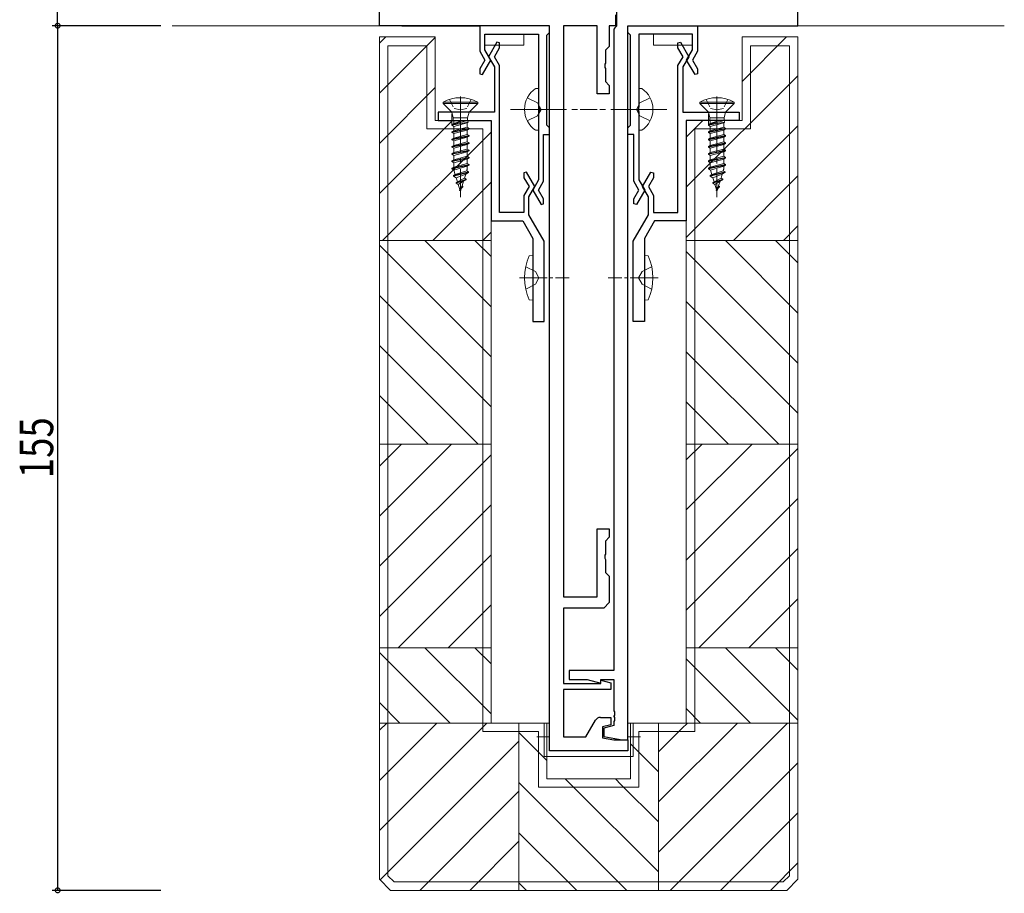
# Model space of a CAD drawing. Extents: x -2 to 1585, y 0 to 1128.
# Drawn here: x 316 to 492, y 249 to 406 of the extents above; entities that cross this region are included whole.
import ezdxf

# ---------------------------------------------------------------- set-up
doc = ezdxf.new("R2010")
doc.units = 0
doc.linetypes.add('YCENTER_1', pattern=[13, 10, -1, 1, -1])
doc.linetypes.add('YHIDDEN_1', pattern=[4, 3, -1])
for name, color, linetype in [('YKK_11', 7, 'CONTINUOUS'), ('YKK_12', 2, 'CONTINUOUS'), ('YKK_13', 4, 'CONTINUOUS'), ('YKK_D', 6, 'CONTINUOUS'), ('YSS_K', 3, 'CONTINUOUS')]:
    doc.layers.add(name, color=color, linetype=linetype)
doc.styles.get("Standard").update_dxf_attribs({"font": 'ROMANS.SHX', "bigfont": 'EXTFONT.SHX'})

msp = doc.modelspace()

# ---------------------------------------------------------------- linework, layer by layer
at = {"layer": 'YKK_11', "color": 7, "linetype": 'Continuous', "lineweight": 30, "ltscale": 0.5}
for p, q in [((380.19, 404.7), (380.19, 437.7)), ((455.19, 404.7), (455.19, 408.9)), ((422.49, 406.63), (422.49, 404.7)), ((422.69, 407.5), (422.69, 404.6)), ((410.69, 404.7), (380.19, 404.7)), ((398.19, 404.7), (398.19, 400.12)), ((410.69, 404.7), (398.19, 404.7)), ((410.69, 274.7), (410.69, 404.7)), ((410.69, 403.5), (410.69, 404.7)), ((413.19, 404.7), (413.19, 302.3)), ((419.19, 404.7), (413.19, 404.7)), ((419.19, 392.5), (419.19, 404.7)), ((421.39, 404.7), (421.39, 401)), ((422.49, 404.7), (421.39, 404.7)), ((422.39, 404.3), (422.19, 404.1)), ((422.69, 404.6), (422.39, 404.3)), ((424.69, 404.7), (437.19, 404.7)), ((424.69, 403.5), (424.69, 404.7)), ((424.69, 404.7), (455.19, 404.7)), ((424.69, 276.7), (424.69, 404.7)), ((437.19, 404.7), (437.19, 400.12)), ((399.09, 403.2), (408.69, 403.2)), ((399.09, 400.36), (399.09, 403.2)), ((408.69, 403.2), (408.69, 390.16)), ((410.19, 403), (410.39, 403.2)), ((410.19, 396.25), (410.19, 403)), ((410.39, 403.2), (410.69, 403.5)), ((422.19, 404.1), (422.19, 289.1)), ((424.99, 403.2), (424.69, 403.5)), ((425.19, 403), (424.99, 403.2)), ((425.19, 396.25), (425.19, 403)), ((436.29, 403.2), (426.69, 403.2)), ((426.69, 403.2), (426.69, 390.16)), ((436.29, 400.36), (436.29, 403.2)), ((401.25, 401.75), (399.75, 399.15)), ((400.79, 399.15), (401.69, 400.72)), ((401.69, 401.63), (401.25, 401.75)), ((401.69, 400.72), (401.69, 401.63)), ((421.39, 401), (420.69, 400.3)), ((433.69, 401.63), (434.14, 401.75)), ((433.69, 400.72), (433.69, 401.63)), ((434.6, 399.15), (433.69, 400.72)), ((434.14, 401.75), (435.64, 399.15)), ((398.19, 400.12), (399.1, 398.55)), ((400.14, 398.55), (399.09, 400.36)), ((399.75, 399.15), (400.79, 397.34)), ((401.69, 397.58), (400.79, 399.15)), ((420.69, 400.3), (420.69, 397.96)), ((433.69, 397.58), (434.6, 399.15)), ((435.64, 399.15), (434.59, 397.34)), ((435.25, 398.55), (436.29, 400.36)), ((437.19, 400.12), (436.29, 398.55)), ((399.1, 398.55), (398.19, 396.98)), ((398.64, 395.95), (400.14, 398.55)), ((400.79, 397.34), (400.79, 389.2)), ((401.69, 371.2), (401.69, 397.58)), ((420.69, 397.96), (420.57, 397.78)), ((420.57, 397.78), (420.57, 397.23)), ((420.57, 397.23), (420.69, 397.04)), ((433.69, 371.2), (433.69, 397.58)), ((434.59, 397.34), (434.59, 389.2)), ((436.75, 395.95), (435.25, 398.55)), ((436.29, 398.55), (437.19, 396.98)), ((398.19, 396.98), (398.19, 396.07)), ((398.19, 396.07), (398.64, 395.95)), ((410.19, 386.9), (410.19, 396.25)), ((420.69, 397.04), (420.69, 394.7)), ((425.19, 386.9), (425.19, 396.25)), ((437.19, 396.07), (436.75, 395.95)), ((437.19, 396.98), (437.19, 396.07)), ((420.69, 394.7), (421.39, 394)), ((421.39, 394), (421.39, 392.5)), ((421.39, 392.5), (419.19, 392.5)), ((408.69, 390.16), (408.81, 389.98)), ((426.69, 390.16), (426.57, 389.98)), ((390.69, 389.2), (390.69, 387.7)), ((400.79, 389.2), (390.69, 389.2)), ((408.81, 389.43), (408.69, 389.24)), ((408.69, 389.24), (408.69, 377.06)), ((408.81, 389.98), (408.81, 389.43)), ((426.57, 389.98), (426.57, 389.43)), ((426.57, 389.43), (426.69, 389.24)), ((426.69, 389.24), (426.69, 377.06)), ((434.59, 389.2), (444.69, 389.2)), ((444.69, 389.2), (444.69, 387.7)), ((390.69, 387.7), (400.19, 387.7)), ((400.19, 387.7), (400.19, 369.7)), ((410.39, 386.7), (410.19, 386.9)), ((410.69, 386.4), (410.39, 386.7)), ((424.69, 386.4), (424.99, 386.7)), ((424.99, 386.7), (425.19, 386.9)), ((435.19, 387.7), (435.19, 369.7)), ((444.69, 387.7), (435.19, 387.7)), ((409.59, 385.2), (410.69, 385.2)), ((409.59, 376.82), (409.59, 385.2)), ((410.69, 385.2), (410.69, 386.4)), ((424.69, 385.2), (424.69, 386.4)), ((425.79, 385.2), (424.69, 385.2)), ((425.79, 376.82), (425.79, 385.2)), ((406.54, 378.45), (406.09, 378.33)), ((406.09, 378.33), (406.09, 377.42)), ((408.04, 375.85), (406.54, 378.45)), ((427.35, 375.85), (428.85, 378.45)), ((428.85, 378.45), (429.29, 378.33)), ((429.29, 378.33), (429.29, 377.42)), ((406.09, 377.42), (407, 375.85)), ((408.69, 377.06), (407.65, 375.25)), ((408.69, 375.25), (409.59, 376.82)), ((426.7, 375.25), (425.79, 376.82)), ((426.69, 377.06), (427.74, 375.25)), ((429.29, 377.42), (428.39, 375.85)), ((407, 375.85), (406.09, 374.28)), ((406.09, 374.28), (406.09, 371.2)), ((406.99, 374.04), (408.04, 375.85)), ((407.65, 375.25), (409.15, 372.65)), ((409.59, 373.68), (408.69, 375.25)), ((425.79, 373.68), (426.7, 375.25)), ((427.74, 375.25), (426.24, 372.65)), ((428.39, 374.04), (427.35, 375.85)), ((428.39, 375.85), (429.29, 374.28)), ((429.29, 374.28), (429.29, 371.2)), ((406.99, 370.78), (406.99, 374.04)), ((409.15, 372.65), (409.59, 372.77)), ((409.59, 372.77), (409.59, 373.68)), ((425.79, 372.77), (425.79, 373.68)), ((426.24, 372.65), (425.79, 372.77)), ((428.39, 370.78), (428.39, 374.04)), ((406.09, 371.2), (401.69, 371.2)), ((409.69, 366.1), (406.99, 370.78)), ((425.69, 366.1), (428.39, 370.78)), ((429.29, 371.2), (433.69, 371.2)), ((400.19, 369.7), (405.88, 369.7)), ((405.88, 369.7), (407.69, 366.56)), ((429.5, 369.7), (427.69, 366.56)), ((435.19, 369.7), (429.5, 369.7)), ((407.69, 366.56), (407.69, 351.7)), ((409.69, 351.7), (409.69, 366.1)), ((425.69, 351.7), (425.69, 366.1)), ((427.69, 366.56), (427.69, 351.7)), ((407.69, 351.7), (409.69, 351.7)), ((427.69, 351.7), (425.69, 351.7)), ((419.19, 314.5), (421.39, 314.5)), ((419.19, 302.3), (419.19, 314.5)), ((421.39, 314.5), (421.39, 313)), ((421.39, 313), (420.69, 312.3)), ((420.69, 312.3), (420.69, 309.96)), ((420.69, 309.96), (420.57, 309.78)), ((420.57, 309.78), (420.57, 309.23)), ((420.57, 309.23), (420.69, 309.04)), ((420.69, 309.04), (420.69, 306.7)), ((420.69, 306.7), (421.39, 306)), ((421.39, 306), (421.39, 301.3)), ((413.19, 302.3), (419.19, 302.3)), ((413.19, 300.3), (413.19, 286.8)), ((420.39, 300.3), (413.19, 300.3)), ((421.39, 301.3), (420.39, 300.3)), ((414.19, 289.1), (414.19, 287.5)), ((422.19, 289.1), (414.19, 289.1)), ((413.19, 286.8), (419.89, 286.8)), ((414.19, 287.5), (417.43, 287.5)), ((417.43, 287.5), (419.89, 286.84)), ((419.89, 287.5), (422.19, 287.5)), ((419.89, 286.84), (419.89, 287.5)), ((419.89, 287.36), (421.69, 286.88)), ((419.89, 286.8), (419.89, 287.36)), ((421.69, 286.88), (421.69, 285.7)), ((422.19, 287.5), (422.19, 281.86)), ((413.19, 285.7), (413.19, 277.2)), ((421.69, 285.7), (413.19, 285.7)), ((419.79, 280.7), (421.69, 280.7)), ((421.69, 280.7), (421.69, 279.4)), ((422.19, 281.86), (422.31, 281.68)), ((422.31, 281.13), (422.19, 280.94)), ((422.19, 280.94), (422.19, 280.86)), ((422.19, 280.86), (422.31, 280.68)), ((422.31, 281.68), (422.31, 281.13)), ((422.31, 280.68), (422.31, 280.13)), ((417.19, 277.2), (418.93, 280.2)), ((421.69, 279.4), (420.19, 279)), ((420.19, 279), (420.19, 277.05)), ((422.19, 279.28), (420.39, 278.8)), ((422.31, 280.13), (422.19, 279.94)), ((422.19, 279.94), (422.19, 279.28)), ((413.19, 277.2), (417.19, 277.2)), ((420.39, 278.8), (420.39, 277.28)), ((420.39, 277.28), (423.69, 276.7)), ((420.19, 277.05), (422.19, 276.7)), ((422.19, 276.7), (424.69, 276.7)), ((423.69, 276.7), (424.69, 276.7)), ((424.69, 276.7), (424.69, 274.7)), ((424.69, 274.7), (410.69, 274.7))]:
    msp.add_line(p, q, dxfattribs=at)
at = {"layer": 'YKK_11', "color": 7, "linetype": 'Continuous', "lineweight": 30}
for p, q in [((384.19, 404.7), (386.19, 404.7)), ((386.19, 404.7), (388.19, 404.7)), ((388.19, 404.7), (398.19, 404.7))]:
    msp.add_line(p, q, dxfattribs=at)
at = {"layer": 'YKK_11', "color": 7, "linetype": 'Continuous', "lineweight": 30, "ltscale": 0.5}
msp.add_arc((419.79, 279.7), 1, 90, 150, dxfattribs=at)
at = {"layer": 'YKK_12', "color": 2, "linetype": 'Continuous', "lineweight": 13}
for p, q in [((455.19, 406.7), (455.19, 404.7)), ((410.4, 404.7), (343, 404.7)), ((410.4, 404.7), (360.69, 404.7)), ((492.19, 404.7), (454.24, 404.7))]:
    msp.add_line(p, q, dxfattribs=at)
at = {"layer": 'YKK_13', "color": 4, "linetype": 'Continuous', "lineweight": 13}
for p, q in [((399.09, 403.2), (406.09, 403.2)), ((399.09, 403.2), (399.09, 401.7)), ((406.09, 403.2), (406.09, 401.2)), ((436.29, 403.2), (429.29, 403.2)), ((429.29, 403.2), (429.29, 401.2)), ((436.29, 403.2), (436.29, 401.7)), ((406.09, 401.2), (399.09, 401.2)), ((429.29, 401.2), (436.29, 401.2)), ((408.19, 393.45), (408.69, 393.45)), ((408.69, 393.45), (408.69, 385.95)), ((427.2, 393.45), (426.69, 393.45)), ((426.69, 393.45), (426.69, 385.95)), ((393.14, 388.9), (393.14, 387.04)), ((439.14, 388.9), (439.14, 387.04)), ((408.19, 385.95), (408.69, 385.95)), ((408.19, 385.95), (408.69, 385.95)), ((426.69, 385.95), (427.2, 385.95)), ((410.69, 279.7), (409.69, 279.7)), ((409.69, 279.7), (409.69, 273.7)), ((424.69, 279.7), (424.69, 274.7)), ((425.69, 279.7), (424.69, 279.7)), ((425.69, 279.7), (425.69, 273.7)), ((410.69, 274.7), (410.69, 278.7)), ((409.69, 273.7), (424.69, 273.7)), ((424.69, 274.7), (410.69, 274.7)), ((425.69, 273.7), (424.69, 273.7))]:
    msp.add_line(p, q, dxfattribs=at)
at = {"layer": 'YKK_13', "color": 4, "linetype": 'YCENTER_1', "lineweight": 13}
for p, q in [((394.69, 392), (394.69, 373.95)), ((440.69, 392), (440.69, 373.95)), ((403.69, 389.7), (419.19, 389.7)), ((431.69, 389.7), (416.19, 389.7))]:
    msp.add_line(p, q, dxfattribs=at)
at = {"layer": 'YKK_13', "color": 4, "linetype": 'Continuous', "lineweight": 13, "ltscale": 0.5}
for p, q in [((397.79, 391), (391.59, 391)), ((391.59, 391), (391.59, 390.75)), ((393.14, 389.2), (391.59, 390.75)), ((397.79, 390.75), (391.59, 390.75)), ((396.24, 389.2), (397.79, 390.75)), ((397.79, 390.75), (397.79, 391)), ((443.79, 391), (437.59, 391)), ((437.59, 391), (437.59, 390.75)), ((439.14, 389.2), (437.59, 390.75)), ((443.79, 390.75), (437.59, 390.75)), ((442.24, 389.2), (443.79, 390.75)), ((443.79, 390.75), (443.79, 391)), ((396.24, 389.2), (393.14, 389.2)), ((393.14, 389.2), (393.42, 388.17)), ((396.24, 389.2), (395.97, 388.17)), ((442.24, 389.2), (439.14, 389.2)), ((439.14, 389.2), (439.42, 388.17)), ((442.24, 389.2), (441.97, 388.17)), ((395.1, 387.7), (393.14, 386.95)), ((395.99, 387.68), (393.14, 386.95)), ((396.06, 387.4), (393.14, 386.85)), ((393.14, 386.95), (393.49, 387.15)), ((393.14, 386.95), (393.14, 386.85)), ((393.14, 386.85), (393.49, 386.65)), ((395.97, 388.17), (393.42, 388.17)), ((393.42, 388.17), (393.42, 387.7)), ((393.49, 387.66), (393.42, 387.7)), ((393.42, 387.7), (395.1, 387.7)), ((393.49, 387.15), (395.1, 387.7)), ((393.49, 387.66), (393.49, 387.15)), ((395.89, 387.3), (393.49, 386.65)), ((393.49, 386.66), (393.49, 385.85)), ((396.06, 387.39), (395.89, 387.3)), ((395.89, 387.3), (395.89, 386.5)), ((395.97, 388.17), (395.97, 387.76)), ((396.06, 387.39), (395.97, 387.76)), ((441.09, 387.7), (439.14, 386.95)), ((441.99, 387.68), (439.14, 386.95)), ((442.06, 387.4), (439.14, 386.85)), ((439.14, 386.95), (439.49, 387.15)), ((439.14, 386.95), (439.14, 386.85)), ((439.14, 386.85), (439.49, 386.65)), ((441.97, 388.17), (439.42, 388.17)), ((439.42, 388.17), (439.42, 387.7)), ((439.49, 387.66), (439.42, 387.7)), ((439.42, 387.7), (441.09, 387.7)), ((439.49, 387.15), (441.09, 387.7)), ((439.49, 387.66), (439.49, 387.15)), ((441.89, 387.3), (439.49, 386.65)), ((439.49, 386.66), (439.49, 385.85)), ((442.06, 387.39), (441.89, 387.3)), ((441.89, 387.3), (441.89, 386.5)), ((441.97, 388.17), (441.97, 387.76)), ((442.06, 387.39), (441.97, 387.76)), ((396.24, 386.3), (393.14, 385.65)), ((396.24, 386.2), (393.14, 385.55)), ((393.14, 385.65), (393.49, 385.85)), ((393.14, 385.65), (393.14, 385.55)), ((393.14, 385.55), (393.49, 385.35)), ((396.24, 385), (393.14, 384.35)), ((396.24, 384.9), (393.14, 384.25)), ((395.89, 386.5), (393.49, 385.85)), ((395.89, 386), (393.49, 385.35)), ((393.49, 385.35), (393.49, 384.55)), ((395.89, 385.2), (393.49, 384.55)), ((396.24, 386.3), (395.89, 386.5)), ((396.24, 386.2), (395.89, 386)), ((395.89, 386), (395.89, 385.2)), ((396.24, 385), (395.89, 385.2)), ((396.24, 384.9), (395.89, 384.7)), ((396.24, 386.3), (396.24, 386.2)), ((396.24, 385), (396.24, 384.9)), ((442.24, 386.3), (439.14, 385.65)), ((442.24, 386.2), (439.14, 385.55)), ((439.14, 385.65), (439.49, 385.85)), ((439.14, 385.65), (439.14, 385.55)), ((439.14, 385.55), (439.49, 385.35)), ((442.24, 385), (439.14, 384.35)), ((442.24, 384.9), (439.14, 384.25)), ((441.89, 386.5), (439.49, 385.85)), ((441.89, 386), (439.49, 385.35)), ((439.49, 385.35), (439.49, 384.55)), ((441.89, 385.2), (439.49, 384.55)), ((442.24, 386.3), (441.89, 386.5)), ((442.24, 386.2), (441.89, 386)), ((441.89, 386), (441.89, 385.2)), ((442.24, 385), (441.89, 385.2)), ((442.24, 384.9), (441.89, 384.7)), ((442.24, 386.3), (442.24, 386.2)), ((442.24, 385), (442.24, 384.9)), ((393.14, 384.35), (393.49, 384.55)), ((393.14, 384.35), (393.14, 384.25)), ((393.14, 384.25), (393.49, 384.05)), ((396.24, 383.7), (393.14, 383.05)), ((396.24, 383.6), (393.14, 382.95)), ((393.14, 383.05), (393.49, 383.25)), ((393.14, 383.05), (393.14, 382.95)), ((395.89, 384.7), (393.49, 384.05)), ((393.49, 384.05), (393.49, 383.25)), ((395.89, 383.9), (393.49, 383.25)), ((395.89, 383.4), (393.49, 382.75)), ((395.89, 384.7), (395.89, 383.9)), ((396.24, 383.7), (395.89, 383.9)), ((396.24, 383.6), (395.89, 383.4)), ((395.89, 383.4), (395.89, 382.6)), ((396.24, 383.7), (396.24, 383.6)), ((439.14, 384.35), (439.49, 384.55)), ((439.14, 384.35), (439.14, 384.25)), ((439.14, 384.25), (439.49, 384.05)), ((442.24, 383.7), (439.14, 383.05)), ((442.24, 383.6), (439.14, 382.95)), ((439.14, 383.05), (439.49, 383.25)), ((439.14, 383.05), (439.14, 382.95)), ((441.89, 384.7), (439.49, 384.05)), ((439.49, 384.05), (439.49, 383.25)), ((441.89, 383.9), (439.49, 383.25)), ((441.89, 383.4), (439.49, 382.75)), ((441.89, 384.7), (441.89, 383.9)), ((442.24, 383.7), (441.89, 383.9)), ((442.24, 383.6), (441.89, 383.4)), ((441.89, 383.4), (441.89, 382.6)), ((442.24, 383.7), (442.24, 383.6)), ((393.14, 382.95), (393.49, 382.75)), ((396.24, 382.4), (393.14, 381.75)), ((396.24, 382.3), (393.14, 381.65)), ((393.14, 381.75), (393.49, 381.95)), ((393.14, 381.75), (393.14, 381.65)), ((393.14, 381.65), (393.49, 381.45)), ((393.49, 382.75), (393.49, 381.95)), ((395.89, 382.6), (393.49, 381.95)), ((395.89, 382.1), (393.49, 381.45)), ((393.49, 381.45), (393.49, 380.65)), ((395.89, 381.3), (393.49, 380.65)), ((396.24, 382.4), (395.89, 382.6)), ((396.24, 382.3), (395.89, 382.1)), ((395.89, 382.1), (395.89, 381.3)), ((396.24, 381.1), (395.89, 381.3)), ((396.24, 382.4), (396.24, 382.3)), ((439.14, 382.95), (439.49, 382.75)), ((442.24, 382.4), (439.14, 381.75)), ((442.24, 382.3), (439.14, 381.65)), ((439.14, 381.75), (439.49, 381.95)), ((439.14, 381.75), (439.14, 381.65)), ((439.14, 381.65), (439.49, 381.45)), ((439.49, 382.75), (439.49, 381.95)), ((441.89, 382.6), (439.49, 381.95)), ((441.89, 382.1), (439.49, 381.45)), ((439.49, 381.45), (439.49, 380.65)), ((441.89, 381.3), (439.49, 380.65)), ((442.24, 382.4), (441.89, 382.6)), ((442.24, 382.3), (441.89, 382.1)), ((441.89, 382.1), (441.89, 381.3)), ((442.24, 381.1), (441.89, 381.3)), ((442.24, 382.4), (442.24, 382.3)), ((396.24, 381.1), (393.14, 380.45)), ((396.24, 381), (393.14, 380.35)), ((393.14, 380.45), (393.49, 380.65)), ((393.14, 380.45), (393.14, 380.35)), ((393.14, 380.35), (393.49, 380.15)), ((396.24, 379.8), (393.14, 379.15)), ((396.24, 379.7), (393.14, 379.05)), ((395.89, 380.8), (393.49, 380.15)), ((393.49, 380.15), (393.49, 379.35)), ((395.89, 380), (393.49, 379.35)), ((395.89, 379.5), (393.52, 378.83)), ((396.24, 381), (395.89, 380.8)), ((395.89, 380.8), (395.89, 380)), ((396.24, 379.8), (395.89, 380)), ((396.24, 379.7), (395.89, 379.5)), ((395.89, 379.5), (395.89, 379)), ((396.24, 381.1), (396.24, 381)), ((396.24, 379.8), (396.24, 379.7)), ((442.24, 381.1), (439.14, 380.45)), ((442.24, 381), (439.14, 380.35)), ((439.14, 380.45), (439.49, 380.65)), ((439.14, 380.45), (439.14, 380.35)), ((439.14, 380.35), (439.49, 380.15)), ((442.24, 379.8), (439.14, 379.15)), ((442.24, 379.7), (439.14, 379.05)), ((441.89, 380.8), (439.49, 380.15)), ((439.49, 380.15), (439.49, 379.35)), ((441.89, 380), (439.49, 379.35)), ((441.89, 379.5), (439.52, 378.83)), ((442.24, 381), (441.89, 380.8)), ((441.89, 380.8), (441.89, 380)), ((442.24, 379.8), (441.89, 380)), ((442.24, 379.7), (441.89, 379.5)), ((441.89, 379.5), (441.89, 379)), ((442.24, 381.1), (442.24, 381)), ((442.24, 379.8), (442.24, 379.7)), ((393.14, 379.15), (393.49, 379.35)), ((393.14, 379.15), (393.14, 379.05)), ((393.14, 379.05), (393.52, 378.83)), ((393.44, 377.85), (396.14, 378.5)), ((396.14, 378.4), (393.44, 377.75)), ((393.44, 377.85), (393.77, 378.04)), ((393.44, 377.85), (393.44, 377.75)), ((393.44, 377.75), (393.94, 377.46)), ((393.77, 378.04), (393.52, 378.83)), ((395.82, 378.69), (393.77, 378.04)), ((393.94, 377.46), (395.65, 378.11)), ((395.42, 377.38), (395.65, 378.11)), ((396.14, 378.4), (395.65, 378.11)), ((395.82, 378.69), (395.87, 378.85)), ((396.14, 378.5), (395.82, 378.69)), ((396.14, 378.5), (396.14, 378.4)), ((439.14, 379.15), (439.49, 379.35)), ((439.14, 379.15), (439.14, 379.05)), ((439.14, 379.05), (439.52, 378.83)), ((439.44, 377.85), (442.14, 378.5)), ((442.14, 378.4), (439.44, 377.75)), ((439.44, 377.85), (439.76, 378.04)), ((439.44, 377.85), (439.44, 377.75)), ((439.44, 377.75), (439.94, 377.46)), ((439.76, 378.04), (439.52, 378.83)), ((441.82, 378.69), (439.76, 378.04)), ((439.94, 377.46), (441.64, 378.11)), ((441.42, 377.38), (441.64, 378.11)), ((442.14, 378.4), (441.64, 378.11)), ((441.82, 378.69), (441.87, 378.85)), ((442.14, 378.5), (441.82, 378.69)), ((442.14, 378.5), (442.14, 378.4)), ((394.18, 376.69), (393.94, 377.46)), ((395.72, 377.2), (393.94, 376.55)), ((395.72, 377.1), (393.94, 376.45)), ((393.94, 376.55), (394.18, 376.69)), ((393.94, 376.55), (393.94, 376.45)), ((393.94, 376.45), (394.32, 376.24)), ((395.42, 377.38), (394.18, 376.69)), ((394.32, 376.24), (395.25, 376.83)), ((394.6, 375.31), (394.32, 376.24)), ((395, 375.99), (394.65, 375.36)), ((395, 375.99), (395.25, 376.83)), ((395.14, 375.9), (395, 375.99)), ((395.72, 377.1), (395.25, 376.83)), ((395.72, 377.2), (395.42, 377.38)), ((395.72, 377.2), (395.72, 377.1)), ((440.18, 376.69), (439.94, 377.46)), ((441.72, 377.2), (439.94, 376.55)), ((441.72, 377.1), (439.94, 376.45)), ((439.94, 376.55), (440.18, 376.69)), ((439.94, 376.55), (439.94, 376.45)), ((439.94, 376.45), (440.32, 376.24)), ((441.42, 377.38), (440.18, 376.69)), ((440.32, 376.24), (441.25, 376.83)), ((440.6, 375.31), (440.32, 376.24)), ((440.99, 375.99), (440.65, 375.36)), ((440.99, 375.99), (441.25, 376.83)), ((441.14, 375.9), (440.99, 375.99)), ((441.72, 377.1), (441.25, 376.83)), ((441.72, 377.2), (441.42, 377.38)), ((441.72, 377.2), (441.72, 377.1)), ((395.14, 375.9), (394.54, 375.25)), ((395.14, 375.8), (394.54, 375.15)), ((394.54, 375.25), (394.54, 375.15)), ((394.54, 375.15), (394.67, 375.08)), ((394.81, 375.44), (394.67, 375.08)), ((394.69, 375), (394.67, 375.08)), ((394.69, 375), (394.84, 375.47)), ((395.14, 375.9), (395.14, 375.8)), ((441.14, 375.9), (440.54, 375.25)), ((441.14, 375.8), (440.54, 375.15)), ((440.54, 375.25), (440.54, 375.15)), ((440.54, 375.15), (440.67, 375.08)), ((440.81, 375.44), (440.67, 375.08)), ((440.69, 375), (440.67, 375.08)), ((440.69, 375), (440.84, 375.47)), ((441.14, 375.9), (441.14, 375.8)), ((407.69, 363.5), (407.05, 363.44)), ((407.69, 355.5), (407.69, 363.5)), ((427.7, 355.5), (427.7, 363.5)), ((427.7, 363.5), (428.34, 363.44)), ((407.69, 355.5), (407.05, 355.56)), ((427.7, 355.5), (428.34, 355.56))]:
    msp.add_line(p, q, dxfattribs=at)
at = {"layer": 'YKK_13', "color": 4, "linetype": 'YHIDDEN_1', "lineweight": 13, "ltscale": 0.5}
for p, q in [((392.74, 391.5), (393.55, 389.88)), ((396.64, 391.5), (395.84, 389.88)), ((438.74, 391.5), (439.55, 389.88)), ((442.64, 391.5), (441.84, 389.88)), ((393.55, 389.88), (394.69, 389.6)), ((395.84, 389.88), (394.69, 389.6)), ((439.55, 389.88), (440.69, 389.6)), ((441.84, 389.88), (440.69, 389.6))]:
    msp.add_line(p, q, dxfattribs=at)
at = {"layer": 'YKK_13', "color": 4, "linetype": 'YHIDDEN_1', "lineweight": 13}
for p, q in [((406.69, 391.75), (408.54, 390.85)), ((408.54, 390.85), (409.15, 389.7)), ((426.85, 390.85), (426.24, 389.7)), ((428.7, 391.75), (426.85, 390.85)), ((406.69, 387.65), (408.54, 388.56)), ((408.54, 388.56), (409.15, 389.7)), ((426.85, 388.56), (426.24, 389.7)), ((428.7, 387.65), (426.85, 388.56)), ((406.41, 361.5), (408.14, 360.65)), ((408.14, 360.65), (408.75, 359.5)), ((427.25, 360.65), (426.64, 359.5)), ((428.98, 361.5), (427.25, 360.65)), ((406.41, 357.5), (408.14, 358.36)), ((408.14, 358.36), (408.75, 359.5)), ((427.25, 358.36), (426.64, 359.5)), ((428.98, 357.5), (427.25, 358.36)), ((410.69, 277.2), (408.39, 277.2)), ((424.69, 277.2), (426.99, 277.2))]:
    msp.add_line(p, q, dxfattribs=at)
at = {"layer": 'YKK_13', "color": 4, "linetype": 'YCENTER_1', "lineweight": 13, "ltscale": 0.5}
for p, q in [((405.27, 359.5), (414.21, 359.5)), ((430.12, 359.5), (421.18, 359.5))]:
    msp.add_line(p, q, dxfattribs=at)
at = {"layer": 'YKK_13', "color": 4, "linetype": 'Continuous', "lineweight": 13}
for centre, start, end in [((410.72, 389.7), 124.0667, 235.9333), ((424.67, 389.7), 304.0667, 55.9333)]:
    msp.add_arc(centre, 4.53, start, end, dxfattribs=at)
at = {"layer": 'YKK_13', "color": 4, "linetype": 'Continuous', "lineweight": 13, "ltscale": 0.5}
for centre, radius, start, end in [((394.69, 385.39), 6.41, 61.0594, 118.9406), ((440.69, 385.39), 6.41, 61.0594, 118.9406), ((395.39, 379), 0.5, 343, 0), ((441.39, 379), 0.5, 343, 0), ((415.69, 359.5), 9.5, 155.4723, 204.5277), ((419.7, 359.5), 9.5, 335.4723, 24.5277)]:
    msp.add_arc(centre, radius, start, end, dxfattribs=at)
at = {"layer": 'YKK_D', "color": 6, "linetype": 'Continuous'}
for p, q in [((322.5, 404.7), (322.5, 474.7)), ((341, 404.7), (321.5, 404.7)), ((322.5, 404.7), (322.5, 249.7)), ((341, 249.7), (321.5, 249.7))]:
    msp.add_line(p, q, dxfattribs=at)
at = {"layer": 'YKK_D', "color": 6, "linetype": 'ByBlock', "const_width": 0.85}
for points in [[(322.5, 404.81, 1), (322.5, 404.59, 1)], [(322.5, 404.59, 1), (322.5, 404.81, 1)], [(322.5, 249.81, 1), (322.5, 249.59, 1)]]:
    msp.add_lwpolyline(points, format="xyb", close=True, dxfattribs=at)
at = {"layer": 'YSS_K', "color": 3}
for p, q in [((381.34, 402.7), (380.19, 401.56)), ((390.2, 402.58), (380.19, 392.58)), ((453.18, 402.7), (445.19, 394.71)), ((455.19, 395.74), (435.19, 375.74)), ((390.2, 393.6), (380.19, 383.6)), ((393.28, 387.7), (380.19, 374.62)), ((438.18, 387.7), (435.19, 384.72)), ((455.19, 386.76), (435.19, 366.76)), ((400.19, 385.64), (380.76, 366.2)), ((455.19, 377.78), (443.62, 366.2)), ((400.19, 376.66), (389.74, 366.2)), ((400.19, 367.68), (398.72, 366.2)), ((455.19, 368.8), (452.6, 366.2)), ((400.19, 354.32), (388.32, 366.2)), ((400.19, 363.3), (397.3, 366.2)), ((455.19, 353.2), (442.2, 366.2)), ((455.19, 362.18), (451.18, 366.2)), ((400.19, 345.34), (380.19, 365.34)), ((455.19, 344.22), (435.19, 364.22)), ((400.19, 336.36), (380.19, 356.36)), ((455.19, 335.24), (435.19, 355.24)), ((397.88, 329.7), (380.19, 347.38)), ((451.76, 329.7), (435.19, 346.26)), ((388.9, 329.7), (380.19, 338.4)), ((442.78, 329.7), (435.19, 337.28)), ((380.2, 325.76), (384.13, 329.7)), ((380.2, 316.78), (393.11, 329.7)), ((435.19, 326.88), (438.01, 329.7)), ((435.19, 317.9), (446.99, 329.7)), ((435.19, 308.92), (455.19, 328.92)), ((380.2, 307.8), (400.2, 327.8)), ((435.19, 299.94), (455.19, 319.94)), ((380.2, 298.82), (400.2, 318.82)), ((437.43, 293.2), (455.19, 310.96)), ((383.55, 293.2), (400.2, 309.84)), ((446.41, 293.2), (455.19, 301.98)), ((392.53, 293.2), (400.2, 300.86)), ((400.19, 281.32), (388.32, 293.2)), ((400.2, 290.3), (397.3, 293.2)), ((455.2, 280.21), (442.2, 293.2)), ((455.19, 289.19), (451.18, 293.2)), ((392.84, 279.7), (380.2, 292.34)), ((446.72, 279.7), (435.19, 291.23)), ((383.86, 279.7), (380.19, 283.36)), ((437.74, 279.7), (435.2, 282.25)), ((380.2, 278.4), (381.5, 279.7)), ((380.2, 269.42), (390.48, 279.7)), ((380.2, 260.44), (399.2, 279.44)), ((399.2, 279.44), (399.46, 279.7)), ((430.19, 265.54), (444.36, 279.7)), ((430.19, 256.56), (453.34, 279.7)), ((434.38, 278.7), (435.38, 279.7)), ((409.19, 274), (405.19, 278)), ((430.19, 274.52), (434.38, 278.7)), ((380.32, 251.58), (405.19, 276.46)), ((426.19, 274.96), (425.19, 275.96)), ((410.19, 273), (409.19, 274)), ((430.19, 270.96), (426.19, 274.96)), ((432.32, 249.7), (455.19, 272.58)), ((424.52, 249.7), (405.19, 269.02)), ((414.5, 268.7), (413.5, 269.7)), ((430.19, 253), (414.5, 268.7)), ((423.48, 268.7), (422.48, 269.7)), ((430.19, 261.98), (423.48, 268.7)), ((387.42, 249.7), (405.19, 267.48)), ((441.3, 249.7), (455.19, 263.6)), ((415.54, 249.7), (405.19, 260.04)), ((396.4, 249.7), (405.19, 258.5)), ((450.28, 249.7), (455.19, 254.62)), ((406.56, 249.7), (405.19, 251.06))]:
    msp.add_line(p, q, dxfattribs=at)
at = {"layer": 'YSS_K', "color": 3, "linetype": 'Continuous', "lineweight": 13}
for p, q in [((380.19, 279.7), (380.19, 402.7)), ((390.2, 402.7), (380.19, 402.7)), ((390.2, 402.7), (390.2, 387.7)), ((445.19, 402.7), (445.19, 387.7)), ((445.19, 402.7), (455.19, 402.7)), ((455.19, 279.7), (455.19, 402.7)), ((381.69, 252.32), (381.69, 401.08)), ((381.69, 401.08), (388.69, 401.08)), ((388.69, 401.08), (388.69, 386.2)), ((446.69, 401.08), (446.69, 386.2)), ((453.69, 401.08), (446.69, 401.08)), ((453.69, 252.32), (453.69, 401.08)), ((390.2, 387.7), (400.19, 387.7)), ((400.19, 387.7), (400.19, 279.7)), ((435.19, 387.7), (435.19, 279.7)), ((445.19, 387.7), (435.19, 387.7)), ((388.69, 386.2), (398.69, 386.2)), ((398.69, 386.2), (398.69, 278.2)), ((436.7, 278.2), (436.69, 386.2)), ((446.69, 386.2), (436.69, 386.2)), ((380.19, 366.2), (400.19, 366.2)), ((435.19, 366.2), (455.19, 366.2)), ((380.2, 329.7), (400.19, 329.7)), ((455.19, 329.7), (435.2, 329.7)), ((380.2, 293.2), (400.2, 293.2)), ((455.19, 293.2), (435.19, 293.2)), ((455.19, 289.7), (455.19, 251.7)), ((380.19, 279.7), (400.19, 279.7)), ((380.19, 279.7), (380.19, 251.7)), ((400.19, 279.7), (410.19, 279.7)), ((405.19, 279.7), (405.19, 249.7)), ((410.19, 269.7), (410.19, 279.7)), ((425.19, 269.7), (425.19, 279.7)), ((425.19, 279.7), (435.19, 279.7)), ((430.19, 279.7), (430.19, 249.7)), ((435.19, 279.7), (455.19, 279.7)), ((398.69, 278.2), (408.69, 278.2)), ((408.69, 268.2), (408.69, 278.2)), ((426.69, 268.2), (426.69, 278.2)), ((436.7, 278.2), (426.69, 278.2)), ((410.19, 269.7), (425.19, 269.7)), ((408.69, 268.2), (426.69, 268.2)), ((382.19, 249.7), (380.19, 251.7)), ((382.82, 251.2), (381.69, 252.32)), ((417.69, 251.2), (382.82, 251.2)), ((417.69, 251.2), (452.57, 251.2)), ((453.69, 252.32), (452.57, 251.2)), ((453.19, 249.7), (455.19, 251.7)), ((417.69, 249.7), (382.19, 249.7)), ((417.69, 249.7), (453.19, 249.7))]:
    msp.add_line(p, q, dxfattribs=at)

# ---------------------------------------------------------------- texts
at = {"layer": 'YKK_D', "color": 6, "width": 0.8}
msp.add_text('155', height=6, rotation=90, dxfattribs=at).set_placement((321.7, 323.6))

doc.saveas('drawing.dxf')
